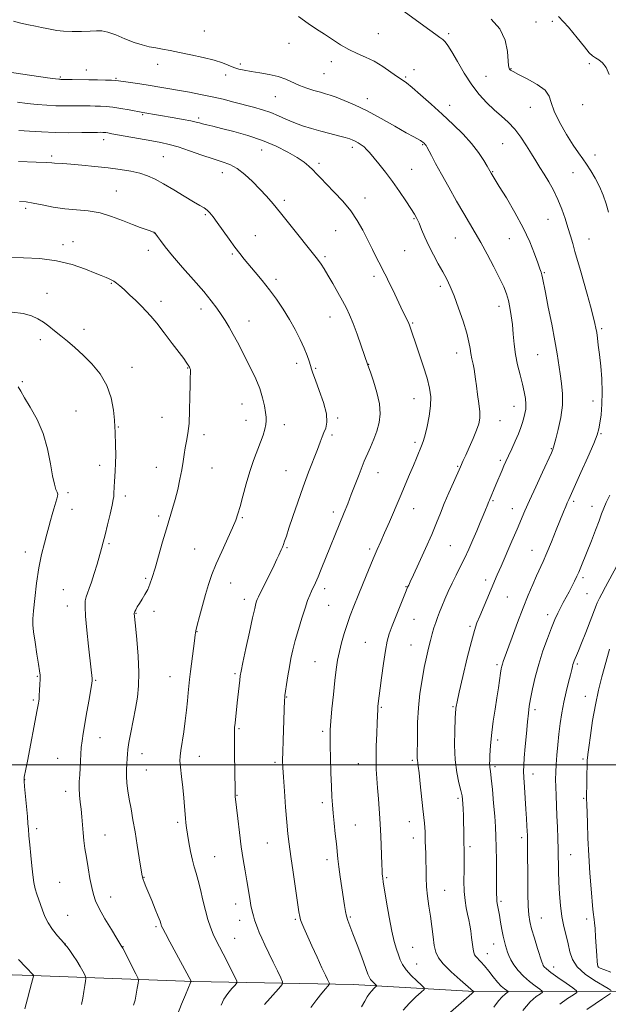
# Model space of a CAD drawing. Extents: x 2167300 to 2170200, y 317300 to 320200.
# Drawn here: x 2168638 to 2168911, y 318389 to 318845 of the extents above; entities that cross this region are included whole.
import ezdxf

# ---------------------------------------------------------------- set-up
doc = ezdxf.new("R2010")
doc.units = 0
doc.header["$MEASUREMENT"] = 0
for name, color, linetype, lineweight in [('32000', 7, 'Continuous', 0), ('DTM HARD BREAKLINE', 7, 'Continuous', 0), ('DTM SPOT ELEVATION', 2, 'Continuous', 13), ('INDEX CONTOUR', 41, 'Continuous', 13), ('INTERMEDIATE CONTOUR', 44, 'Continuous', 0)]:
    doc.layers.add(name, color=color, linetype=linetype, lineweight=lineweight)

msp = doc.modelspace()

# ---------------------------------------------------------------- linework, layer by layer
at = {"layer": '32000', "flags": 128}
msp.add_lwpolyline([(2170000, 318500), (2167500, 318500)], dxfattribs=at)
at = {"layer": 'DTM HARD BREAKLINE'}
msp.add_polyline3d([(2168009.57, 318416.2, 1215.96), (2168080.88, 318413.5, 1221.42), (2168158.86, 318412.79, 1222.09), (2168261.49, 318410.07, 1220.56), (2168343.47, 318408.02, 1216.49), (2168414.78, 318407.98, 1216.49), (2168490.1, 318408.61, 1217.62), (2168564.74, 318405.24, 1221.36), (2168644.05, 318402.53, 1225.95), (2168718.7, 318399.82, 1232.09), (2168792.67, 318398.45, 1239.02), (2168848.66, 318395.09, 1244.02), (2168914.64, 318395.05, 1252.21), (2168979.95, 318395.02, 1261.14), (2169064.6, 318396.97, 1263.68), (2169106.59, 318396.28, 1263.68)], dxfattribs=at)
at = {"layer": 'DTM SPOT ELEVATION'}
for p in [(2168877.25, 318843.73, 1250.88), (2168884.81, 318844.15, 1251.47), (2168723.78, 318839.65, 1244.68), (2168804.23, 318838.42, 1246.9), (2168836.9, 318838.42, 1248.28), (2168762.96, 318833.99, 1245.39), (2168702.12, 318824.18, 1243.58), (2168740.32, 318824.41, 1244.25), (2168782.49, 318825.44, 1245.48), (2168865.66, 318822.21, 1250.08), (2168901.99, 318824.43, 1251.7), (2168657, 318818.36, 1242.18), (2168669.08, 318821.64, 1242.75), (2168682.84, 318817.73, 1242.15), (2168733.61, 318819.33, 1243.66), (2168779.1, 318819.91, 1245.02), (2168816.94, 318818.39, 1246.2), (2168820.78, 318821.68, 1246.56), (2168854.15, 318818.6, 1248.87), (2168756.63, 318809.24, 1243.1), (2168799.18, 318808.36, 1244.61), (2168837.26, 318805.22, 1246.67), (2168874.63, 318804.36, 1248.99), (2168898.89, 318805.52, 1251.83), (2168695.1, 318800.91, 1239.83), (2168721.08, 318799.34, 1240.3), (2168677.06, 318789.38, 1237.45), (2168792.26, 318785.82, 1241.59), (2168824.72, 318786.96, 1243.87), (2168861.85, 318787.43, 1247.17), (2168653.05, 318781.78, 1236.31), (2168704.74, 318781.45, 1236.98), (2168750.24, 318784.49, 1239.21), (2168904.61, 318782.22, 1250.62), (2168776.74, 318778.46, 1240.34), (2168732.05, 318774.05, 1237.37), (2168819.67, 318775.66, 1242.94), (2168857.25, 318774.52, 1246.1), (2168894.33, 318774.04, 1249.12), (2168682.95, 318765.53, 1234.81), (2168760.68, 318761.23, 1238.36), (2168798.02, 318762.38, 1240.59), (2168641.05, 318757.63, 1233.67), (2168724.12, 318754.62, 1235.8), (2168820.74, 318752.81, 1241.87), (2168882.87, 318752.45, 1247.12), (2168700.54, 318746.07, 1233.97), (2168747.27, 318744.94, 1236.83), (2168784.48, 318747.19, 1239.08), (2168658.34, 318740.75, 1232.5), (2168662.84, 318742.1, 1232.66), (2168839.91, 318743.86, 1243.12), (2168864.85, 318743.54, 1245.12), (2168901.86, 318743.3, 1248.89), (2168697.77, 318738.09, 1233.45), (2168736.69, 318736.41, 1235.8), (2168816.5, 318737.95, 1241.08), (2168779.56, 318735.21, 1238.26), (2168881.09, 318727.73, 1246.14), (2168680.59, 318722.85, 1231.88), (2168756.93, 318724.73, 1236.39), (2168802.33, 318726.11, 1239.6), (2168650.83, 318718.24, 1230.65), (2168832.98, 318721.48, 1241.62), (2168703.62, 318714.48, 1232.44), (2168722.1, 318711.01, 1233.45), (2168860.09, 318712.25, 1243.41), (2168744.39, 318705.36, 1234.73), (2168781.9, 318707.25, 1237.23), (2168820.23, 318704.49, 1240.15), (2168668.06, 318701.55, 1230.51), (2168907.63, 318701.86, 1248.25), (2168647.82, 318696.76, 1229.58), (2168840.56, 318690.62, 1241.39), (2168766.5, 318685.85, 1235.54), (2168878.02, 318689.84, 1245.06), (2168690.16, 318684.04, 1230.75), (2168715.93, 318683.6, 1231.92), (2168775.23, 318683.55, 1236.14), (2168799.78, 318685.33, 1238.04), (2168639.39, 318677.33, 1228.15), (2168820.84, 318669.53, 1239.24), (2168903.6, 318668.33, 1247.43), (2168664.33, 318663.77, 1228.74), (2168741.09, 318667.07, 1233.13), (2168867.1, 318665.9, 1243.32), (2168704.15, 318660.84, 1231), (2168742.98, 318659.43, 1233.24), (2168785.47, 318660.47, 1236.21), (2168860.65, 318659.32, 1242.79), (2168683.97, 318656.36, 1230.11), (2168760.77, 318657.4, 1234.65), (2168723.5, 318652.84, 1232.5), (2168782.86, 318652.71, 1236.31), (2168821.31, 318649.27, 1239.67), (2168907.31, 318653.29, 1248.13), (2168884.31, 318646.28, 1245.9), (2168860.75, 318640.99, 1243.71), (2168675.22, 318638.59, 1229.48), (2168701.54, 318637.78, 1231.26), (2168727.29, 318637.45, 1232.82), (2168761.51, 318636.2, 1235.15), (2168841, 318638.18, 1241.87), (2168804.14, 318635.22, 1238.74), (2168660.57, 318625.96, 1228.33), (2168687.18, 318624.38, 1230.41), (2168857.3, 318622.31, 1244.17), (2168894.63, 318621.97, 1248.29), (2168662.46, 318618.34, 1228.57), (2168820.7, 318618.64, 1240.74), (2168866.27, 318618.59, 1245.32), (2168903.2, 318619.68, 1249.32), (2168702.52, 318615.17, 1231.63), (2168741.29, 318614.47, 1234.15), (2168783.4, 318617.08, 1237.53), (2168679.51, 318602.44, 1230.2), (2168719.23, 318599.86, 1233.11), (2168762.04, 318600.54, 1236.17), (2168800.32, 318599.96, 1239.68), (2168837.54, 318601.43, 1242.97), (2168875.35, 318599.3, 1247.18), (2168640.84, 318598.55, 1227.46), (2168696.59, 318586.33, 1231.79), (2168853.88, 318585.61, 1245.54), (2168898.98, 318586.63, 1250.32), (2168658.43, 318581.07, 1229.1), (2168735.86, 318584.23, 1234.76), (2168779.42, 318581.49, 1238.48), (2168817.08, 318582.47, 1241.91), (2168742.23, 318576.63, 1235.49), (2168863.92, 318577.77, 1246.9), (2168900.8, 318579.25, 1251.06), (2168660.3, 318573.52, 1229.32), (2168781.29, 318573.88, 1238.92), (2168692.06, 318570.12, 1232.07), (2168700.35, 318571.13, 1232.4), (2168820.78, 318567.39, 1242.89), (2168882.62, 318569.57, 1249.5), (2168846.68, 318564.11, 1245.75), (2168720.27, 318561.64, 1234.05), (2168798.21, 318556.78, 1241.08), (2168819.39, 318555.44, 1243.13), (2168775.01, 318547.76, 1239.06), (2168859.22, 318546.36, 1247.72), (2168896.46, 318546.63, 1252.26), (2168646.48, 318540.98, 1227.89), (2168707.86, 318540.79, 1233.22), (2168737.91, 318542.22, 1235.77), (2168673.39, 318539.07, 1230.13), (2168761.81, 318531.51, 1238.08), (2168900.11, 318531.78, 1253.28), (2168644.61, 318530.03, 1227.78), (2168805.62, 318526.61, 1242.15), (2168838.88, 318526.9, 1245.85), (2168876.79, 318525.57, 1250.38), (2168675.36, 318512.67, 1230.69), (2168739.81, 318516.71, 1236.19), (2168778.57, 318515.49, 1239.7), (2168859.57, 318511.52, 1248.4), (2168694.93, 318505.21, 1232.71), (2168721.45, 318503.96, 1234.67), (2168655.79, 318503.07, 1229.17), (2168756.41, 318501.13, 1237.69), (2168795.03, 318500.61, 1241.21), (2168820.06, 318502.09, 1243.74), (2168858.31, 318499.27, 1248.31), (2168898.98, 318502.75, 1253.69), (2168696.8, 318497.62, 1232.87), (2168875.88, 318495.8, 1250.58), (2168640.54, 318493.25, 1228.03), (2168659.57, 318487.73, 1229.47), (2168738.91, 318485.86, 1236.08), (2168778.31, 318482.48, 1239.59), (2168841.12, 318484.55, 1245.7), (2168899.29, 318484.55, 1253.79), (2168711.42, 318473.48, 1233.7), (2168793.61, 318472.13, 1240.9), (2168818.6, 318473.79, 1243.31), (2168646.16, 318470.53, 1228.3), (2168677.73, 318467.53, 1230.81), (2168752.9, 318463.82, 1237.1), (2168820.48, 318466.18, 1243.39), (2168870.64, 318466.41, 1249.62), (2168846.63, 318462.12, 1246.31), (2168893.35, 318458.42, 1252.8), (2168728.47, 318457.55, 1234.89), (2168780.46, 318456.13, 1239.51), (2168656.77, 318445.63, 1228.91), (2168695.79, 318448.01, 1232.07), (2168808.08, 318447.85, 1242.19), (2168834.94, 318441.92, 1244.87), (2168680.34, 318438.91, 1230.61), (2168738.26, 318435.67, 1235.38), (2168861.13, 318436.86, 1248.28), (2168660.52, 318430.37, 1228.88), (2168740.11, 318428.16, 1235.35), (2168765.86, 318428.61, 1237.8), (2168791.31, 318429.62, 1240.18), (2168879.79, 318429.11, 1250.87), (2168900.7, 318428.64, 1253.51), (2168701.4, 318425.21, 1231.77), (2168659.35, 318417.19, 1228.02), (2168737.83, 318419.75, 1234.85), (2168857.68, 318417.16, 1247.27), (2168686.02, 318415.95, 1230.04), (2168820.21, 318415.58, 1242.9), (2168854.69, 318412.63, 1246.71), (2168822.09, 318407.92, 1242.83), (2168885.36, 318406.44, 1250.63), (2168906.15, 318406.51, 1254.07)]:
    msp.add_point(p, dxfattribs=at)
at = {"layer": 'INDEX CONTOUR', "flags": 128}
for points, elevation in [([(2168856.496, 318845.105), (2168860.5899, 318840.562), (2168862.964, 318835.304), (2168863.994, 318830.105), (2168864.546, 318823.501), (2168864.7689, 318822.397), (2168865.049, 318821.9529), (2168865.522, 318821.559), (2168866.695, 318820.862), (2168869.167, 318819.568), (2168873.208, 318817.498), (2168877.771, 318814.909), (2168881.481, 318812.172), (2168883.4, 318809.5), (2168884.354, 318806.477), (2168885.611, 318802.532), (2168888.09, 318797.365), (2168891.318, 318791.761), (2168894.477, 318786.777), (2168896.945, 318783.166), (2168898.899, 318780.468), (2168900.712, 318777.923), (2168902.669, 318774.918), (2168904.69, 318771.447), (2168906.607, 318767.654), (2168908.282, 318763.684), (2168909.697, 318759.67), (2168910.8699, 318755.744)], 1250), ([(2168637.287, 318806.62), (2168641.745, 318806.077), (2168646.264, 318805.61), (2168650.732, 318805.246), (2168654.995, 318805.011), (2168658.921, 318804.919), (2168662.47, 318804.92), (2168665.623, 318804.948), (2168668.386, 318804.953), (2168670.872, 318804.931), (2168673.221, 318804.8949), (2168675.589, 318804.838), (2168678.218, 318804.685), (2168681.368, 318804.348), (2168685.133, 318803.781), (2168688.945, 318803.121), (2168695.322, 318801.968), (2168709.753, 318799.43), (2168713.988, 318798.671), (2168717.519, 318797.998), (2168719.879, 318797.477), (2168721.472, 318797.059), (2168722.92, 318796.663), (2168724.812, 318796.199), (2168727.598, 318795.54), (2168731.694, 318794.546), (2168737.3181, 318793.11), (2168743.899, 318791.229), (2168750.671, 318788.932), (2168756.95, 318786.29), (2168762.398, 318783.554), (2168766.764, 318781.019), (2168769.91, 318778.9), (2168772.151, 318777.085), (2168773.9211, 318775.384), (2168775.635, 318773.59), (2168777.658, 318771.444), (2168780.3381, 318768.6719), (2168783.864, 318765.097), (2168787.785, 318760.924), (2168791.493, 318756.457), (2168794.526, 318751.9459), (2168797.027, 318747.436), (2168801.52, 318738.449), (2168803.613, 318734.322), (2168805.375, 318730.895), (2168806.703, 318728.342), (2168807.856, 318726.096), (2168809.184, 318723.412), (2168810.9231, 318719.786), (2168814.676, 318711.8949), (2168816.105, 318708.941), (2168817.861, 318705.34), (2168818.321, 318704.323), (2168818.641, 318703.512), (2168820.111, 318699.32), (2168821.3179, 318695.837), (2168823.08, 318690.698), (2168825.061, 318684.7231), (2168826.823, 318679.002), (2168828.002, 318674.324), (2168828.54, 318670.269), (2168828.455, 318666.116), (2168827.813, 318661.3981), (2168826.867, 318656.663), (2168825.918, 318652.714), (2168825.189, 318650.098), (2168824.587, 318648.354), (2168821.989, 318642.028), (2168820.554, 318638.612), (2168818.761, 318634.423), (2168814.314, 318624.087), (2168809.378, 318612.5101), (2168807.198, 318607.437), (2168805.409, 318603.351), (2168803.766, 318599.626), (2168801.932, 318595.397), (2168799.679, 318590.074), (2168797.223, 318584.164), (2168794.891, 318578.452), (2168792.931, 318573.523), (2168791.29, 318569.184), (2168789.837, 318565.043), (2168788.4761, 318560.804), (2168787.245, 318556.54), (2168786.216, 318552.414), (2168785.4271, 318548.464), (2168784.785, 318544.203), (2168784.163, 318539.019), (2168783.476, 318532.6089), (2168782.808, 318525.92), (2168782.282, 318520.211), (2168781.991, 318516.277), (2168781.906, 318513.053), (2168781.964, 318509.009), (2168782.11, 318503.11), (2168782.305, 318496.297), (2168782.518, 318490.008), (2168782.729, 318485.271), (2168782.983, 318481.4831), (2168783.3389, 318477.634), (2168783.826, 318473.005), (2168784.361, 318468.044), (2168784.832, 318463.49), (2168785.484, 318456.535), (2168785.922, 318452.829), (2168786.582, 318448.195), (2168787.355, 318443.161), (2168788.639, 318434.885), (2168789.1, 318432.129), (2168789.576, 318429.95), (2168790.191, 318427.971), (2168791.111, 318425.5331), (2168792.516, 318421.909), (2168794.471, 318416.72), (2168796.591, 318410.999), (2168799.477, 318403.132), (2168800.125, 318401.581), (2168800.703, 318400.6849), (2168801.49, 318399.814), (2168802.357, 318398.968), (2168803.076, 318398.307), (2168803.453, 318397.924), (2168803.437, 318397.648), (2168803.016, 318397.242), (2168802.212, 318396.518), (2168801.183, 318395.482), (2168800.125, 318394.186), (2168799.146, 318392.639), (2168798.015, 318390.671), (2168796.412, 318388.0681)], 1240), ([(2168634.74, 318709.4561), (2168639.884, 318708.829), (2168643.771, 318707.829), (2168646.6901, 318706.484), (2168649.187, 318704.854), (2168651.722, 318702.99), (2168654.4159, 318700.902), (2168657.305, 318698.591), (2168660.426, 318696.035), (2168663.83, 318693.112), (2168667.571, 318689.676), (2168671.599, 318685.609), (2168675.455, 318680.906), (2168678.578, 318675.588), (2168680.558, 318669.8039), (2168681.607, 318664.211), (2168682.089, 318659.592), (2168682.322, 318656.435), (2168682.435, 318654.034), (2168682.609, 318647.78), (2168682.683, 318643.607), (2168682.6639, 318639.553), (2168682.509, 318636.15), (2168682.079, 318630.937), (2168681.965, 318628.7731), (2168681.886, 318625.407), (2168681.808, 318624.246), (2168681.561, 318622.7739), (2168681.0069, 318620.203), (2168680.072, 318616.0599), (2168678.9349, 318611.133), (2168677.837, 318606.525), (2168676.945, 318603.017), (2168676.138, 318600.091), (2168674.0599, 318592.89), (2168672.768, 318588.536), (2168671.515, 318584.604), (2168670.4459, 318581.663), (2168669.596, 318579.51), (2168668.972, 318577.753), (2168668.591, 318575.919), (2168668.5, 318573.234), (2168668.7541, 318568.8451), (2168669.361, 318562.323), (2168670.138, 318554.936), (2168671.337, 318543.942), (2168671.604, 318541.364), (2168671.733, 318539.982), (2168671.767, 318539.084), (2168671.622, 318537.758), (2168671.181, 318535.041), (2168670.385, 318530.345), (2168669.394, 318524.574), (2168667.653, 318514.611), (2168667.0971, 318511.156), (2168666.734, 318508.1), (2168666.531, 318505.003), (2168666.405, 318501.828), (2168666.261, 318498.6401), (2168666.043, 318495.488), (2168665.84, 318492.36), (2168665.779, 318489.232), (2168665.95, 318486.072), (2168666.279, 318482.832), (2168666.654, 318479.455), (2168666.99, 318475.914), (2168667.298, 318472.281), (2168667.619, 318468.654), (2168667.9939, 318465.069), (2168668.47, 318461.31), (2168669.1, 318457.099), (2168669.904, 318452.316), (2168670.785, 318447.47), (2168671.613, 318443.23), (2168672.356, 318439.993), (2168673.361, 318437.084), (2168675.071, 318433.561), (2168677.72, 318428.839), (2168680.71, 318423.782), (2168683.234, 318419.61), (2168685.5659, 318415.846), (2168685.942, 318415.136), (2168692.01, 318403.2549), (2168692.901, 318401.421), (2168693.165, 318400.311), (2168693.029, 318398.971), (2168692.688, 318396.711), (2168692.211, 318393.884), (2168691.635, 318391.102), (2168690.995, 318388.818)], 1230), ([(2168911.363, 318624.867), (2168909.751, 318621.51), (2168908.612, 318618.823), (2168907.651, 318616.224), (2168906.469, 318612.963), (2168904.798, 318608.574), (2168902.901, 318603.721), (2168898.347, 318592.322), (2168897.722, 318590.787), (2168897.037, 318589.171), (2168896.196, 318587.31), (2168895.134, 318585.094), (2168893.899, 318582.631), (2168892.5671, 318580.081), (2168889.87, 318575.1121), (2168888.585, 318572.679), (2168887.357, 318570.183), (2168886.047, 318567.258), (2168884.48, 318563.471), (2168882.556, 318558.538), (2168880.476, 318552.777), (2168878.516, 318546.656), (2168876.902, 318540.634), (2168875.657, 318535.138), (2168874.755, 318530.588), (2168874.1491, 318527.152), (2168873.711, 318523.988), (2168873.294, 318520.003), (2168872.791, 318514.514), (2168872.27, 318508.474), (2168871.84, 318503.248), (2168871.588, 318499.757), (2168871.525, 318497.148), (2168871.636, 318494.129), (2168871.9, 318489.768), (2168872.583, 318479.487), (2168872.852, 318475.19), (2168873.046, 318471.807), (2168873.179, 318469.292), (2168873.263, 318467.51), (2168873.315, 318465.986), (2168873.348, 318464.159), (2168873.375, 318461.53), (2168873.462, 318446.755), (2168873.529, 318440.301), (2168873.659, 318434.691), (2168873.901, 318430.6891), (2168874.381, 318427.556), (2168875.246, 318424.175), (2168876.558, 318419.795), (2168878.022, 318415.126), (2168879.994, 318408.933), (2168880.3679, 318407.824), (2168880.626, 318407.258), (2168881.049, 318406.639), (2168882.061, 318405.638), (2168884.119, 318403.988), (2168887.4299, 318401.583), (2168891.189, 318398.951), (2168894.34, 318396.777), (2168896.016, 318395.518), (2168896.1, 318394.714), (2168894.664, 318393.675), (2168891.88, 318391.8481), (2168888.326, 318389.224)], 1250)]:
    msp.add_lwpolyline(points, dxfattribs=dict(at, elevation=elevation))
at = {"layer": 'INTERMEDIATE CONTOUR', "flags": 128}
for points, elevation in [([(2168813.432, 318850.653), (2168828.081, 318840.047), (2168830.949, 318837.992), (2168832.795, 318836.648), (2168834.056, 318835.641), (2168835.155, 318834.562), (2168836.445, 318832.856), (2168838.266, 318829.931), (2168840.852, 318825.45), (2168844.022, 318820.083), (2168847.489, 318814.755), (2168851.01, 318810.203), (2168854.5, 318806.412), (2168857.919, 318803.175), (2168861.226, 318800.2689), (2168864.397, 318797.377), (2168867.413, 318794.164), (2168870.246, 318790.421), (2168872.847, 318786.459), (2168875.159, 318782.715), (2168877.172, 318779.489), (2168879.045, 318776.524), (2168880.984, 318773.425), (2168883.125, 318769.883), (2168885.338, 318765.922), (2168887.423, 318761.653), (2168889.224, 318757.206), (2168890.749, 318752.79), (2168892.049, 318748.636), (2168893.182, 318744.88), (2168894.237, 318741.303), (2168895.31, 318737.591), (2168897.798, 318728.832), (2168900.878, 318717.842), (2168902.436, 318712.22), (2168903.708, 318707.537), (2168904.531, 318704.331), (2168905.019, 318702.09), (2168905.354, 318700.039), (2168905.694, 318697.5), (2168906.098, 318694.183), (2168906.601, 318689.897), (2168907.196, 318684.571), (2168907.718, 318678.616), (2168907.963, 318672.562), (2168907.793, 318666.907), (2168907.353, 318662.007), (2168906.8571, 318658.188), (2168906.4, 318655.487), (2168905.606, 318652.804), (2168903.979, 318648.755), (2168901.251, 318642.49), (2168898.048, 318635.306), (2168892.398, 318622.771), (2168891.736, 318621.254), (2168891.032, 318619.5721), (2168890.058, 318617.183), (2168886.643, 318608.727), (2168884.397, 318603.222), (2168882.266, 318598.134), (2168880.526, 318594.181), (2168877.505, 318587.577), (2168875.75, 318583.541), (2168873.705, 318578.602), (2168871.358, 318572.668), (2168868.761, 318565.848), (2168866.233, 318559.067), (2168862.071, 318547.786), (2168861.673, 318546.6151), (2168861.406, 318545.651), (2168861.162, 318544.424), (2168860.86, 318542.513), (2168859.8591, 318535.713), (2168859.142, 318531.027), (2168858.3011, 318525.737), (2168857.457, 318520.264), (2168856.754, 318515.083), (2168856.299, 318510.595), (2168856.0471, 318506.911), (2168855.914, 318504.067), (2168855.8329, 318502.053), (2168855.801, 318500.674), (2168855.832, 318499.686), (2168855.944, 318498.748), (2168856.168, 318497.106), (2168856.538, 318493.909), (2168857.062, 318488.666), (2168857.641, 318482.337), (2168858.153, 318476.243), (2168858.503, 318471.312), (2168858.7161, 318466.891), (2168858.844, 318461.933), (2168858.934, 318455.78), (2168858.994, 318449.337), (2168859.034, 318440.397), (2168859.071, 318438.328), (2168859.193, 318436.825), (2168859.446, 318435.146), (2168860.306, 318430.409), (2168860.873, 318427.21), (2168861.482, 318423.834), (2168862.087, 318420.7599), (2168862.648, 318418.351), (2168863.159, 318416.484), (2168864.065, 318413.416), (2168864.658, 318411.79), (2168865.597, 318409.854), (2168867.04, 318407.496), (2168868.9931, 318404.876), (2168871.423, 318402.2269), (2168874.215, 318399.7721), (2168876.934, 318397.705), (2168879.063, 318396.213), (2168880.178, 318395.375), (2168880.2341, 318394.84), (2168879.278, 318394.148), (2168877.369, 318392.836), (2168874.607, 318390.417), (2168871.103, 318386.397)], 1248), ([(2168767.377, 318846.401), (2168771.714, 318843.039), (2168775.614, 318840.464), (2168779.313, 318838.143), (2168783.01, 318835.6779), (2168786.753, 318833.203), (2168790.552, 318830.99), (2168794.416, 318829.1969), (2168798.351, 318827.5399), (2168802.356, 318825.624), (2168806.373, 318823.206), (2168810.085, 318820.648), (2168813.1129, 318818.469), (2168815.286, 318816.964), (2168817.261, 318815.559), (2168819.899, 318813.458), (2168823.824, 318810.091), (2168828.684, 318805.777), (2168833.888, 318801.06), (2168838.913, 318796.392), (2168843.502, 318791.869), (2168847.466, 318787.497), (2168850.651, 318783.343), (2168853.04, 318779.724), (2168854.652, 318777.022), (2168856.505, 318773.79), (2168860.2581, 318767.731), (2168863.551, 318762.3569), (2168867.516, 318755.605), (2168871.334, 318748.517), (2168874.348, 318742.01), (2168876.5371, 318736.5129), (2168878.039, 318732.333), (2168878.999, 318729.626), (2168879.575, 318727.9571), (2168879.934, 318726.744), (2168880.249, 318725.35), (2168881.588, 318718.599), (2168882.947, 318711.863), (2168884.532, 318703.895), (2168885.973, 318696.276), (2168886.998, 318690.204), (2168888.385, 318681.017), (2168889.092, 318676.577), (2168889.599, 318671.788), (2168889.556, 318666.495), (2168888.757, 318660.7181), (2168887.549, 318655.193), (2168886.421, 318650.827), (2168885.431, 318647.075), (2168885.28, 318646.56), (2168885.053, 318645.989), (2168884.377, 318644.492), (2168880.241, 318635.528), (2168877.121, 318628.738), (2168874.231, 318622.376), (2168872.1, 318617.56), (2168868.504, 318609.161), (2168866.082, 318603.567), (2168861.079, 318592.049), (2168859.349, 318587.998), (2168856.572, 318581.394), (2168851.21, 318568.856), (2168849.906, 318565.691), (2168848.742, 318562.273), (2168847.337, 318557.162), (2168845.453, 318549.525), (2168843.426, 318540.947), (2168841.736, 318533.616), (2168840.738, 318529.1769), (2168840.299, 318527.091), (2168840.161, 318526.276), (2168840.099, 318525.672), (2168840.026, 318524.313), (2168839.889, 318521.259), (2168839.682, 318515.932), (2168839.589, 318509.219), (2168839.844, 318502.373), (2168840.583, 318496.445), (2168841.565, 318491.684), (2168842.456, 318488.137), (2168843.0019, 318485.736), (2168843.269, 318483.9351), (2168843.407, 318482.068), (2168843.535, 318479.615), (2168843.66, 318476.6269), (2168843.759, 318473.298), (2168843.818, 318469.836), (2168843.893, 318463.582), (2168843.9469, 318461.185), (2168843.991, 318458.773), (2168843.988, 318455.647), (2168843.927, 318451.346), (2168843.904, 318446.38), (2168844.039, 318441.501), (2168844.416, 318437.311), (2168844.9561, 318433.816), (2168845.546, 318430.8711), (2168846.09, 318428.305), (2168846.58, 318425.846), (2168847.0309, 318423.195), (2168847.452, 318420.187), (2168848.142, 318414.737), (2168848.406, 318413.156), (2168848.76, 318412.18), (2168849.377, 318411.375), (2168851.7719, 318408.958), (2168853.462, 318407.043), (2168855.381, 318404.584), (2168857.403, 318401.926), (2168859.387, 318399.5071), (2168861.196, 318397.676), (2168862.704, 318396.4231), (2168863.785, 318395.649), (2168864.34, 318395.2319), (2168864.367, 318394.965), (2168863.892, 318394.621), (2168862.942, 318393.969), (2168861.568, 318392.765), (2168859.825, 318390.765), (2168857.752, 318387.8379)], 1246), ([(2168887.748, 318846.319), (2168892.273, 318841.42), (2168896.355, 318836.429), (2168899.636, 318832.258), (2168901.894, 318829.573), (2168903.473, 318828.052), (2168904.855, 318827.127), (2168906.416, 318826.25), (2168908.097, 318824.9539), (2168909.732, 318822.791), (2168911.148, 318819.5141)], 1252), ([(2168635.345, 318844.216), (2168638.759, 318843.294), (2168642.252, 318842.508), (2168645.483, 318841.856), (2168648.364, 318841.302), (2168650.87, 318840.804), (2168653.0721, 318840.333), (2168655.42, 318839.917), (2168658.459, 318839.596), (2168662.5, 318839.4071), (2168666.924, 318839.361), (2168670.88, 318839.468), (2168673.794, 318839.6721), (2168676.219, 318839.674), (2168678.984, 318839.113), (2168682.684, 318837.774), (2168686.953, 318836.018), (2168691.191, 318834.35), (2168694.928, 318833.161), (2168698.235, 318832.369), (2168701.32, 318831.775), (2168704.42, 318831.199), (2168707.913, 318830.537), (2168712.207, 318829.704), (2168717.497, 318828.647), (2168723.121, 318827.424), (2168728.2, 318826.126), (2168732.078, 318824.845), (2168737.351, 318822.708), (2168739.624, 318822.003), (2168742.169, 318821.461), (2168745.343, 318820.946), (2168749.343, 318820.332), (2168753.733, 318819.5489), (2168757.917, 318818.5369), (2168761.464, 318817.273), (2168767.726, 318814.468), (2168771.094, 318813.201), (2168774.453, 318812.118), (2168777.4201, 318811.253), (2168779.78, 318810.59), (2168782.005, 318809.914), (2168784.737, 318808.962), (2168788.494, 318807.5), (2168793.3029, 318805.414), (2168799.063, 318802.62), (2168805.532, 318799.161), (2168811.888, 318795.585), (2168817.167, 318792.566), (2168820.657, 318790.6049), (2168823.78, 318788.8969), (2168824.474, 318788.4659), (2168824.938, 318788.12), (2168825.586, 318787.536), (2168825.866, 318787.26), (2168826.108, 318786.993), (2168826.337, 318786.672), (2168826.727, 318785.9789), (2168828.805, 318782.008), (2168830.772, 318778.3039), (2168833.458, 318773.377), (2168836.835, 318767.341), (2168840.482, 318760.948), (2168843.8799, 318755.109), (2168849.137, 318746.299), (2168851.716, 318741.806), (2168854.697, 318736.343), (2168857.754, 318730.519), (2168860.407, 318725.25), (2168862.299, 318721.191), (2168863.563, 318717.968), (2168864.458, 318714.9441), (2168865.195, 318711.599), (2168865.8129, 318707.86), (2168866.306, 318703.768), (2168866.698, 318699.37), (2168867.131, 318694.74), (2168867.778, 318689.959), (2168868.746, 318685.133), (2168869.882, 318680.478), (2168870.968, 318676.232), (2168871.82, 318672.581), (2168872.372, 318669.49), (2168872.593, 318666.865), (2168872.475, 318664.606), (2168872.103, 318662.563), (2168871.59, 318660.577), (2168871.003, 318658.486), (2168870.24, 318656.102), (2168869.155, 318653.234), (2168867.676, 318649.81), (2168866.03, 318646.225), (2168864.513, 318642.994), (2168863.345, 318640.48), (2168862.425, 318638.433), (2168861.57, 318636.454), (2168858.69, 318629.549), (2168855.682, 318622.537), (2168855.423, 318621.891), (2168854.66, 318619.892), (2168853.937, 318618.0811), (2168852.867, 318615.487), (2168851.485, 318612.2), (2168849.853, 318608.374), (2168848.036, 318604.179), (2168846.104, 318599.839), (2168844.126, 318595.598), (2168842.164, 318591.63), (2168840.246, 318587.852), (2168838.3921, 318584.113), (2168836.629, 318580.329), (2168835.022, 318576.673), (2168833.644, 318573.384), (2168832.538, 318570.617), (2168831.634, 318568.1999), (2168830.828, 318565.877), (2168830.035, 318563.421), (2168829.223, 318560.702), (2168828.377, 318557.617), (2168827.484, 318554.062), (2168826.537, 318549.915), (2168825.533, 318545.053), (2168824.494, 318539.407), (2168823.544, 318533.126), (2168822.834, 318526.413), (2168822.464, 318519.565), (2168822.344, 318513.245), (2168822.32, 318503.168), (2168822.363, 318502.105), (2168822.49, 318501.132), (2168822.733, 318499.4699), (2168823.1249, 318496.313), (2168823.675, 318491.224), (2168824.8651, 318479.73), (2168825.605, 318473.099), (2168825.7939, 318471.059), (2168825.897, 318469.118), (2168826.0241, 318464.7569), (2168826.242, 318459.053), (2168826.32, 318455.65), (2168826.346, 318451.904), (2168826.409, 318447.877), (2168826.626, 318443.641), (2168827.076, 318439.253), (2168827.688, 318434.7), (2168828.354, 318429.954), (2168829.586, 318420.405), (2168830.169, 318416.424), (2168830.841, 318413.381), (2168832.053, 318410.772), (2168834.343, 318407.899), (2168837.97, 318404.32), (2168842.079, 318400.614), (2168848.399, 318395.137), (2168848.307, 318395.01), (2168847.49, 318394.277), (2168830.234, 318379.158)], 1244), ([(2168631.37, 318820.833), (2168651.101, 318818.01), (2168654.739, 318817.504), (2168656.311, 318817.302), (2168656.834, 318817.258), (2168657.2321, 318817.249), (2168662.483, 318817.186), (2168670.209, 318817.064), (2168674.287, 318816.989), (2168677.94, 318816.911), (2168680.744, 318816.836), (2168682.505, 318816.755), (2168683.955, 318816.601), (2168689.507, 318815.7849), (2168693.906, 318815.124), (2168698.589, 318814.3929), (2168703.048, 318813.657), (2168716.838, 318811.256), (2168722.01, 318810.304), (2168727.266, 318809.23), (2168732.436, 318808.026), (2168737.424, 318806.759), (2168746.55, 318804.35), (2168750.636, 318803.177), (2168754.434, 318801.881), (2168758.001, 318800.387), (2168761.51, 318798.788), (2168765.163, 318797.216), (2168769.11, 318795.778), (2168773.294, 318794.4679), (2168777.607, 318793.253), (2168781.89, 318792.114), (2168785.795, 318791.099), (2168788.921, 318790.27), (2168791.016, 318789.657), (2168792.414, 318789.141), (2168793.597, 318788.573), (2168794.935, 318787.835), (2168796.36, 318786.944), (2168797.695, 318785.952), (2168798.856, 318784.85), (2168800.133, 318783.379), (2168804.447, 318778.142), (2168807.543, 318774.303), (2168810.872, 318769.952), (2168814.123, 318765.378), (2168817.036, 318761.038), (2168819.364, 318757.429), (2168820.962, 318754.85), (2168822.088, 318752.81), (2168823.1, 318750.62), (2168824.304, 318747.738), (2168825.795, 318744.215), (2168827.6171, 318740.248), (2168829.76, 318736.054), (2168832.015, 318731.913), (2168834.123, 318728.122), (2168835.91, 318724.804), (2168837.563, 318721.372), (2168839.356, 318717.064), (2168841.448, 318711.433), (2168843.541, 318705.293), (2168845.225, 318699.77), (2168846.213, 318695.701), (2168846.722, 318692.757), (2168847.092, 318690.32), (2168847.586, 318687.8899), (2168848.15, 318685.4539), (2168848.649, 318683.117), (2168848.994, 318680.898), (2168849.2849, 318678.463), (2168849.666, 318675.388), (2168850.222, 318671.4449), (2168850.801, 318667.185), (2168851.194, 318663.354), (2168851.211, 318660.442), (2168850.747, 318657.913), (2168849.721, 318654.977), (2168848.132, 318651.119), (2168846.318, 318646.936), (2168844.698, 318643.304), (2168843.595, 318640.881), (2168842.237, 318637.997), (2168838.992, 318630.757), (2168836.882, 318625.96), (2168834.786, 318621.025), (2168832.979, 318616.52), (2168831.1801, 318611.965), (2168828.97, 318606.622), (2168826.112, 318600.101), (2168823.092, 318593.424), (2168820.579, 318587.964), (2168819.068, 318584.726), (2168818.363, 318583.2529), (2168817.844, 318582.1929), (2168817.172, 318580.514), (2168812.501, 318569.004), (2168810.644, 318564.326), (2168809.304, 318560.693), (2168808.349, 318557.301), (2168807.521, 318552.954), (2168806.6291, 318546.914), (2168805.7511, 318540.26), (2168804.092, 318527.13), (2168804.029, 318526.421), (2168803.987, 318525.636), (2168803.89, 318522.721), (2168803.755, 318519.474), (2168803.53, 318514.513), (2168803.306, 318508.626), (2168803.202, 318502.878), (2168803.302, 318498.046), (2168803.563, 318493.755), (2168803.908, 318489.3401), (2168804.269, 318484.381), (2168804.907, 318475.262), (2168805.322, 318469.993), (2168805.481, 318467.053), (2168805.635, 318462.844), (2168805.9, 318453.94), (2168805.993, 318451.1791), (2168806.072, 318449.56), (2168806.155, 318448.55), (2168806.279, 318447.555), (2168806.558, 318445.736), (2168807.125, 318442.1949), (2168808.06, 318436.435), (2168809.238, 318429.567), (2168810.484, 318423.106), (2168811.649, 318418.224), (2168812.693, 318414.728), (2168813.603, 318412.085), (2168814.429, 318409.809), (2168815.473, 318407.61), (2168817.098, 318405.247), (2168819.49, 318402.598), (2168822.128, 318400.026), (2168824.314, 318398.0159), (2168825.458, 318396.85), (2168825.4111, 318396.01), (2168824.131, 318394.777), (2168821.703, 318392.617), (2168818.702, 318389.751), (2168815.829, 318386.588)], 1242), ([(2168637.818, 318793.592), (2168642.724, 318793.269), (2168648.408, 318792.909), (2168654.627, 318792.639), (2168661.0469, 318792.552), (2168666.957, 318792.593), (2168674.289, 318792.72), (2168675.613, 318792.732), (2168676.746, 318792.713), (2168677.333, 318792.6769), (2168678.068, 318792.5939), (2168679.1009, 318792.431), (2168680.895, 318792.111), (2168699.3579, 318788.775), (2168703.612, 318787.995), (2168707.431, 318787.153), (2168711.67, 318785.948), (2168716.9, 318784.199), (2168722.558, 318782.213), (2168727.801, 318780.42), (2168732.014, 318779.082), (2168735.5139, 318777.793), (2168738.845, 318775.98), (2168742.414, 318773.246), (2168746.059, 318769.902), (2168749.48, 318766.431), (2168752.509, 318763.147), (2168755.517, 318759.66), (2168759.01, 318755.4099), (2168763.27, 318750.108), (2168775.472, 318734.817), (2168776.582, 318733.357), (2168777.738, 318731.712), (2168779.141, 318729.551), (2168780.926, 318726.623), (2168783.146, 318722.823), (2168785.528, 318718.637), (2168787.718, 318714.697), (2168789.473, 318711.402), (2168790.989, 318708.202), (2168792.577, 318704.313), (2168794.433, 318699.282), (2168796.3, 318693.9721), (2168799.364, 318685.04), (2168800.583, 318681.71), (2168802.04, 318677.602), (2168803.65, 318672.416), (2168804.823, 318667.125), (2168805.105, 318662.487), (2168804.5919, 318658.394), (2168803.515, 318654.522), (2168802.114, 318650.668), (2168800.651, 318647.118), (2168799.398, 318644.274), (2168798.52, 318642.325), (2168797.77, 318640.585), (2168796.796, 318638.153), (2168795.347, 318634.398), (2168791.764, 318625.065), (2168790.087, 318620.789), (2168788.498, 318616.817), (2168777.844, 318590.581), (2168776.352, 318586.996), (2168775.1821, 318584.319), (2168773.403, 318580.484), (2168772.539, 318578.537), (2168771.547, 318576.038), (2168770.33, 318572.585), (2168768.845, 318567.969), (2168767.268, 318562.744), (2168765.83, 318557.653), (2168764.702, 318553.248), (2168763.825, 318549.292), (2168763.081, 318545.352), (2168762.385, 318541.173), (2168761.772, 318537.203), (2168761.311, 318534.064), (2168761.045, 318532.167), (2168760.922, 318531.069), (2168760.867, 318530.116), (2168760.166, 318511.379), (2168759.999, 318506.124), (2168759.942, 318502.278), (2168760.034, 318498.843), (2168760.307, 318494.376), (2168760.774, 318487.924), (2168761.347, 318480.486), (2168761.919, 318473.549), (2168762.425, 318468.123), (2168762.978, 318463.301), (2168763.737, 318457.698), (2168764.788, 318450.439), (2168767.528, 318432.056), (2168767.921, 318429.806), (2168768.303, 318428.379), (2168768.8831, 318426.832), (2168769.847, 318424.591), (2168773.548, 318416.35), (2168775.978, 318410.977), (2168778.177, 318406.16), (2168779.763, 318402.762), (2168780.776, 318400.661), (2168781.362, 318399.486), (2168781.626, 318398.863), (2168781.511, 318398.399), (2168780.92, 318397.693), (2168779.77, 318396.398), (2168778.044, 318394.3671), (2168775.744, 318391.501), (2168772.978, 318387.69)], 1238), ([(2168637.732, 318779.201), (2168645.81, 318778.98), (2168650.679, 318778.78), (2168653.0721, 318778.616), (2168654.399, 318778.501), (2168658.242, 318778.315), (2168661.849, 318778.063), (2168666.988, 318777.602), (2168673.051, 318776.987), (2168679.218, 318776.301), (2168684.806, 318775.599), (2168689.689, 318774.82), (2168693.878, 318773.875), (2168697.476, 318772.663), (2168700.954, 318771.042), (2168704.871, 318768.859), (2168709.556, 318766.079), (2168714.42, 318763.145), (2168718.641, 318760.616), (2168721.612, 318758.892), (2168723.5769, 318757.727), (2168724.995, 318756.715), (2168726.293, 318755.467), (2168727.777, 318753.668), (2168729.723, 318751.021), (2168735.146, 318743.341), (2168737.857, 318739.576), (2168740.118, 318736.601), (2168742.194, 318734.05), (2168747.3, 318728.022), (2168750.493, 318724.15), (2168753.822, 318719.915), (2168757.076, 318715.476), (2168760.176, 318710.891), (2168763.076, 318706.189), (2168765.722, 318701.443), (2168768.028, 318696.9), (2168769.901, 318692.851), (2168771.28, 318689.522), (2168772.24, 318686.887), (2168772.889, 318684.852), (2168773.376, 318683.204), (2168774.009, 318681.228), (2168775.137, 318678.086), (2168776.932, 318673.28), (2168778.857, 318667.677), (2168780.198, 318662.484), (2168780.443, 318658.626), (2168779.89, 318655.891), (2168779.04, 318653.783), (2168778.26, 318651.797), (2168777.384, 318649.394), (2168776.113, 318646.025), (2168771.92, 318635.4), (2168769.403, 318628.711), (2168766.927, 318621.658), (2168764.696, 318614.983), (2168762.905, 318609.503), (2168761.683, 318605.798), (2168760.894, 318603.495), (2168760.335, 318601.9841), (2168759.834, 318600.741), (2168759.336, 318599.587), (2168758.224, 318597.113), (2168757.352, 318595.248), (2168755.968, 318592.38), (2168753.967, 318588.313), (2168749.9029, 318580.103), (2168748.785, 318577.815), (2168748.236, 318576.609), (2168747.94, 318575.8081), (2168747.601, 318574.699), (2168747.023, 318572.436), (2168746.032, 318568.142), (2168744.554, 318561.422), (2168742.913, 318553.816), (2168741.536, 318547.348), (2168740.731, 318543.457), (2168740.344, 318541.248), (2168740.102, 318539.245), (2168738.976, 318528.734), (2168737.922, 318519.3951), (2168737.7331, 318517.3899), (2168737.637, 318514.964), (2168737.624, 318510.934), (2168737.68, 318504.633), (2168737.772, 318497.4649), (2168737.926, 318487.728), (2168737.969, 318486.088), (2168738.012, 318485.437), (2168738.593, 318480.328), (2168739.168, 318475.181), (2168739.924, 318468.731), (2168740.784, 318462.095), (2168741.6791, 318456.17), (2168742.5571, 318450.974), (2168743.37, 318446.305), (2168744.718, 318438.179), (2168745.301, 318434.924), (2168745.86, 318432.319), (2168746.414, 318430.204), (2168746.976, 318428.364), (2168747.572, 318426.586), (2168748.271, 318424.689), (2168749.154, 318422.495), (2168750.294, 318419.851), (2168751.732, 318416.687), (2168753.501, 318412.959), (2168755.563, 318408.753), (2168757.592, 318404.688), (2168759.188, 318401.519), (2168759.977, 318399.681), (2168759.684, 318398.355), (2168758.055, 318396.403), (2168751.526, 318389.1309)], 1236), ([(2168638.222, 318760.728), (2168641.246, 318760.497), (2168644.454, 318760.003), (2168648.676, 318759.1551), (2168653.723, 318758.169), (2168659.151, 318757.337), (2168664.595, 318756.831), (2168670.008, 318756.343), (2168675.4199, 318755.444), (2168680.804, 318753.856), (2168685.902, 318751.897), (2168690.399, 318750.036), (2168694.034, 318748.644), (2168696.78, 318747.706), (2168698.668, 318747.112), (2168699.764, 318746.754), (2168700.296, 318746.556), (2168700.528, 318746.444), (2168700.803, 318746.278), (2168700.903, 318746.196), (2168701.023, 318746.058), (2168701.337, 318745.62), (2168702.056, 318744.592), (2168703.401, 318742.705), (2168705.634, 318739.768), (2168709.027, 318735.609), (2168713.65, 318730.24), (2168718.766, 318724.402), (2168723.436, 318719.016), (2168726.948, 318714.772), (2168729.505, 318711.425), (2168731.537, 318708.498), (2168733.412, 318705.581), (2168735.2461, 318702.517), (2168737.091, 318699.217), (2168738.996, 318695.609), (2168745.385, 318683.111), (2168747.551, 318678.601), (2168749.382, 318674.137), (2168750.687, 318669.886), (2168751.532, 318666.101), (2168752.041, 318663.054), (2168752.318, 318660.888), (2168752.366, 318659.214), (2168752.164, 318657.511), (2168751.689, 318655.343), (2168750.903, 318652.615), (2168749.767, 318649.317), (2168746.55, 318640.926), (2168744.758, 318635.753), (2168743.045, 318630.009), (2168741.516, 318624.351), (2168740.262, 318619.571), (2168739.289, 318616.139), (2168738.253, 318613.22), (2168736.7239, 318609.657), (2168731.754, 318598.777), (2168729.222, 318593.015), (2168727.238, 318588.052), (2168725.672, 318583.547), (2168724.261, 318578.9), (2168722.818, 318573.756), (2168721.474, 318568.731), (2168720.435, 318564.684), (2168719.832, 318562.121), (2168719.484, 318560.131), (2168719.135, 318557.448), (2168717.33, 318543.293), (2168716.866, 318539.544), (2168716.514, 318536.464), (2168716.204, 318533.345), (2168715.866, 318529.619), (2168715.445, 318525.279), (2168714.886, 318520.461), (2168714.174, 318515.38), (2168712.831, 318506.688), (2168712.495, 318504.042), (2168712.444, 318501.829), (2168712.6681, 318498.949), (2168713.129, 318494.65), (2168713.694, 318489.574), (2168714.208, 318484.711), (2168714.553, 318480.834), (2168714.963, 318475.422), (2168715.196, 318473.237), (2168715.523, 318470.875), (2168715.986, 318467.906), (2168716.611, 318464.081), (2168717.3609, 318459.887), (2168718.182, 318455.991), (2168719.033, 318452.833), (2168719.926, 318449.935), (2168720.886, 318446.585), (2168721.931, 318442.297), (2168723.043, 318437.466), (2168724.2, 318432.711), (2168725.3839, 318428.525), (2168726.603, 318424.9041), (2168727.869, 318421.718), (2168729.21, 318418.805), (2168730.702, 318415.855), (2168732.436, 318412.525), (2168734.425, 318408.654), (2168737.896, 318401.804), (2168738.691, 318400.094), (2168738.699, 318399.147), (2168737.925, 318398.151), (2168736.444, 318396.472), (2168734.604, 318394.193), (2168732.82, 318391.577), (2168731.4341, 318388.824)], 1234), ([(2168633.37, 318734.867), (2168639.954, 318734.727), (2168647.558, 318734.31), (2168655.353, 318733.298), (2168662.571, 318731.525), (2168668.682, 318729.435), (2168673.217, 318727.623), (2168675.9151, 318726.526), (2168678.2709, 318725.596), (2168679.326, 318725.142), (2168680.55, 318724.548), (2168681.833, 318723.821), (2168683.129, 318722.931), (2168684.629, 318721.711), (2168686.586, 318719.962), (2168689.135, 318717.586), (2168691.957, 318714.891), (2168694.615, 318712.29), (2168696.839, 318710.016), (2168699.008, 318707.589), (2168701.669, 318704.35), (2168705.144, 318699.9259), (2168708.876, 318695.072), (2168712.085, 318690.832), (2168714.186, 318687.996), (2168715.3559, 318686.355), (2168715.964, 318685.4511), (2168716.332, 318684.88), (2168716.585, 318684.462), (2168716.801, 318684.07), (2168717.034, 318683.595), (2168717.239, 318683.001), (2168717.348, 318682.268), (2168717.319, 318681.258), (2168717.206, 318679.376), (2168717.09, 318675.907), (2168717.018, 318670.478), (2168716.907, 318664.075), (2168716.637, 318658.025), (2168716.1349, 318653.337), (2168715.506, 318649.754), (2168714.898, 318646.7), (2168714.407, 318643.6601), (2168713.93, 318640.354), (2168713.314, 318636.56), (2168712.447, 318632.162), (2168711.383, 318627.469), (2168710.223, 318622.893), (2168709.029, 318618.673), (2168706.201, 318609.325), (2168704.408, 318603.22), (2168700.892, 318591.0619), (2168699.615, 318586.788), (2168698.562, 318583.677), (2168697.487, 318581.174), (2168696.22, 318578.831), (2168694.878, 318576.6379), (2168693.654, 318574.694), (2168692.699, 318573.085), (2168692.02, 318571.841), (2168691.586, 318570.982), (2168691.357, 318570.493), (2168691.276, 318570.235), (2168691.277, 318570.034), (2168691.841, 318564.386), (2168692.445, 318558.102), (2168693.069, 318550.36), (2168693.429, 318542.779), (2168693.307, 318536.568), (2168692.7429, 318531.301), (2168691.842, 318526.1439), (2168689.631, 318515.008), (2168688.773, 318510.364), (2168688.322, 318507.154), (2168688.1491, 318504.908), (2168688.0501, 318502.904), (2168687.878, 318500.557), (2168687.71, 318497.827), (2168687.681, 318494.816), (2168687.894, 318491.587), (2168688.339, 318488.06), (2168688.977, 318484.1199), (2168689.769, 318479.663), (2168690.675, 318474.634), (2168691.657, 318468.988), (2168692.662, 318462.844), (2168693.583, 318456.976), (2168694.741, 318449.523), (2168695.032, 318448.034), (2168695.347, 318447.013), (2168695.847, 318445.717), (2168696.636, 318443.793), (2168699.371, 318437.236), (2168701.029, 318433.224), (2168702.405, 318429.824), (2168703.22, 318427.686), (2168703.595, 318426.563), (2168703.752, 318425.984), (2168703.931, 318425.447), (2168704.458, 318424.336), (2168705.677, 318422.008), (2168707.781, 318418.098), (2168717.589, 318399.8899), (2168717.6, 318399.841), (2168717.595, 318399.783), (2168717.538, 318399.593), (2168717.225, 318398.821), (2168716.405, 318396.934), (2168714.936, 318393.599), (2168713.1, 318389.26), (2168711.284, 318384.561)], 1232), ([(2168637.573, 318674.924), (2168638.781, 318672.905), (2168640.485, 318669.93), (2168643.151, 318665.54), (2168646.277, 318659.896), (2168649.122, 318653.319), (2168651.123, 318646.22), (2168652.438, 318639.393), (2168653.402, 318633.722), (2168654.281, 318629.859), (2168655.0451, 318627.513), (2168655.597, 318626.157), (2168655.852, 318625.279), (2168655.802, 318624.419), (2168655.452, 318623.131), (2168654.058, 318618.548), (2168653.265, 318615.812), (2168652.545, 318613.1259), (2168651.793, 318610.254), (2168650.858, 318606.845), (2168649.65, 318602.594), (2168648.309, 318597.389), (2168647.0381, 318591.1609), (2168646.001, 318584.053), (2168645.219, 318577.0369), (2168644.675, 318571.295), (2168644.368, 318567.564), (2168644.349, 318564.804), (2168644.684, 318561.532), (2168645.384, 318556.738), (2168646.244, 318551.297), (2168647.005, 318546.557), (2168647.465, 318543.4829), (2168647.658, 318541.5), (2168647.676, 318539.651), (2168647.599, 318537.2321), (2168647.472, 318534.555), (2168647.326, 318532.185), (2168647.186, 318530.54), (2168647.05, 318529.446), (2168646.904, 318528.585), (2168646.327, 318525.501), (2168641.7831, 318501.691), (2168640.337, 318494.299), (2168640.245, 318493.607), (2168640.285, 318492.4589), (2168640.5, 318490.0201), (2168641.391, 318480.7549), (2168641.8151, 318476.14), (2168642.0829, 318472.855), (2168642.274, 318470.227), (2168642.515, 318467.194), (2168642.896, 318462.997), (2168643.372, 318458.096), (2168643.866, 318453.253), (2168644.326, 318449.084), (2168644.809, 318445.602), (2168645.398, 318442.67), (2168646.151, 318440.135), (2168647.899, 318435.3819), (2168648.786, 318432.749), (2168649.868, 318429.893), (2168651.395, 318426.869), (2168653.486, 318423.79), (2168655.728, 318420.991), (2168658.674, 318417.621), (2168659.356, 318416.807), (2168660.146, 318415.787), (2168661.431, 318414.0781), (2168663.061, 318411.815), (2168664.754, 318409.283), (2168666.26, 318406.768), (2168667.474, 318404.547), (2168668.326, 318402.897), (2168668.7729, 318401.941), (2168668.878, 318401.187), (2168668.733, 318399.987), (2168668.417, 318397.872), (2168667.977, 318395.089), (2168667.446, 318392.061), (2168666.869, 318389.1)], 1228), ([(2168918.587, 318599.155), (2168909.483, 318582.461), (2168907.701, 318579.153), (2168906.6241, 318577.113), (2168906.009, 318575.908), (2168905.597, 318575.033), (2168905.055, 318573.698), (2168900.259, 318561.225), (2168898.34, 318556.316), (2168896.939, 318552.855), (2168896.009, 318550.658), (2168895.392, 318549.246), (2168894.951, 318548.196), (2168894.624, 318547.321), (2168894.368, 318546.494), (2168894.123, 318545.541), (2168893.772, 318544.097), (2168893.184, 318541.754), (2168892.278, 318538.243), (2168891.1911, 318533.861), (2168890.11, 318529.046), (2168889.187, 318524.157), (2168888.43, 318519.242), (2168887.808, 318514.27), (2168887.2961, 318509.265), (2168886.892, 318504.471), (2168886.599, 318500.186), (2168886.42, 318496.58), (2168886.353, 318493.293), (2168886.394, 318489.8381), (2168886.534, 318485.831), (2168886.973, 318476.384), (2168887.198, 318471.22), (2168887.394, 318465.968), (2168887.5449, 318460.792), (2168887.74, 318450.846), (2168887.882, 318445.737), (2168888.13, 318440.359), (2168888.552, 318434.946), (2168889.224, 318429.818), (2168890.171, 318425.217), (2168891.225, 318421.071), (2168892.168, 318417.23), (2168892.939, 318413.561), (2168894.09, 318410.018), (2168896.327, 318406.573), (2168900.047, 318403.249), (2168904.409, 318400.283), (2168910.732, 318396.483), (2168912.014, 318395.682)], 1252), ([(2168911.335, 318553.591), (2168910.364, 318550.125), (2168907.775, 318540.717), (2168906.231, 318534.66), (2168904.739, 318527.835), (2168903.452, 318520.511), (2168902.427, 318513.579), (2168901.698, 318508.088), (2168901.277, 318504.775), (2168901.082, 318503.142), (2168901.01, 318502.384), (2168900.972, 318501.73), (2168900.9381, 318500.557), (2168900.822, 318494.59), (2168900.751, 318490.331), (2168900.703, 318486.6229), (2168900.7, 318484.1681), (2168900.75, 318481.988), (2168901.031, 318473.234), (2168901.299, 318466.085), (2168901.694, 318458.064), (2168902.226, 318449.9851), (2168902.799, 318442.639), (2168903.624, 318433.028), (2168903.829, 318430.841), (2168903.984, 318429.542), (2168904.151, 318428.44), (2168904.348, 318426.902), (2168904.582, 318424.306), (2168904.85, 318420.319), (2168905.353, 318411.739), (2168905.524, 318409.098), (2168905.661, 318407.638), (2168905.808, 318406.898), (2168906.082, 318406.452), (2168906.893, 318406.004), (2168908.724, 318405.293), (2168911.827, 318404.141)], 1254), ([(2168637.683, 318410.04), (2168641.098, 318406.378), (2168644.555, 318402.695), (2168644.656, 318402.497), (2168644.639, 318402.392), (2168644.466, 318401.619), (2168644.227, 318400.616), (2168643.77, 318398.832), (2168642.98, 318395.917), (2168641.82, 318391.754), (2168640.555, 318387.146)], 1226), ([(2168911.702, 318394.251), (2168910.332, 318393.341), (2168908.031, 318391.775), (2168904.673, 318389.4629), (2168900.812, 318386.83)], 1252)]:
    msp.add_lwpolyline(points, dxfattribs=dict(at, elevation=elevation))

doc.saveas('drawing.dxf')
